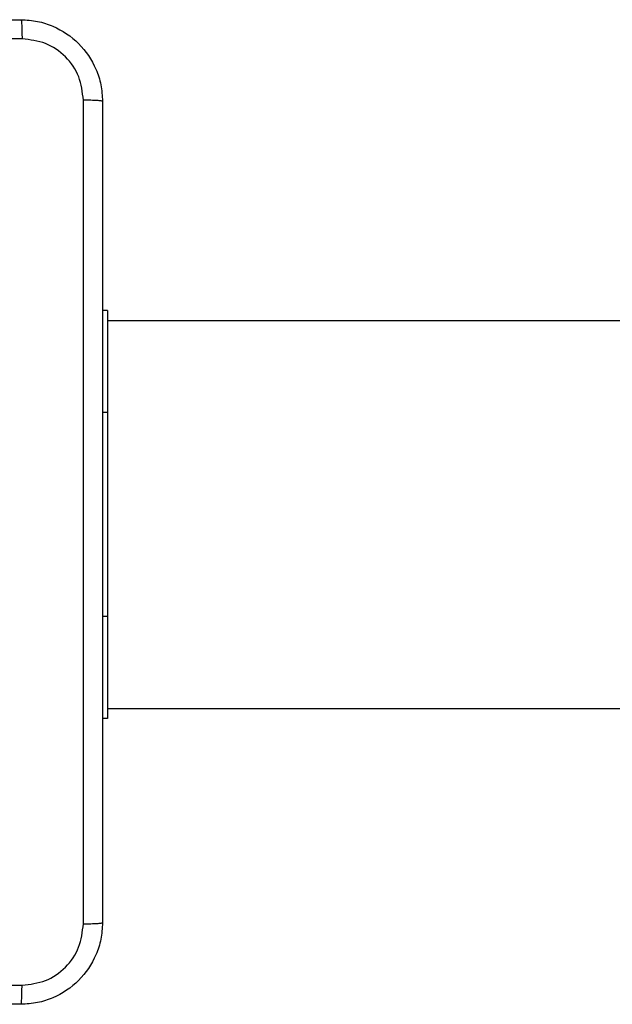
# Model space of a CAD drawing. Units: millimetres. Extents: x -4534 to 371507, y -3372 to 8695.
# Drawn here: x 2094 to 2152, y 5005 to 5101 of the extents above; entities that cross this region are included whole.
import ezdxf

# ---------------------------------------------------------------- set-up
doc = ezdxf.new("R2010")
doc.units = ezdxf.units.MM
doc.layers.add('Toestel 2D', color=7, linetype='Continuous', lineweight=20)

# ---------------------------------------------------------------- blocks, each defined once
blk = doc.blocks.new('wd1453')
at = {"color": 7, "linetype": 'Continuous', "lineweight": 25}
for p, q in [((4173.2701, 3676.1819), (4173.2201, 3676.1819)), ((4173.2701, 3676.1819), (4173.2701, 3675.1819)), ((4237.4701, 3676.0819), (4173.2701, 3676.0819)), ((4173.2701, 3675.1819), (4173.2701, 3673.1819)), ((4173.2701, 3673.1819), (4173.2701, 3672.1819)), ((4173.2701, 3672.2819), (4237.4701, 3672.2819)), ((4173.2701, 3672.1819), (4173.2201, 3672.1819))]:
    blk.add_line(p, q, dxfattribs=at)
at = {"color": 8, "linetype": 'Continuous', "lineweight": 25}
for p, q in [((4173.2701, 3675.1819), (4173.2201, 3675.1819)), ((4173.2701, 3673.1819), (4173.2201, 3673.1819))]:
    blk.add_line(p, q, dxfattribs=at)
at = {"color": 7, "linetype": 'Continuous', "lineweight": 25}
for points, knots in [([(4164.3701, 3679.0319), (4165.264, 3679.0319), (4167.0522, 3679.0319), (4169.7379, 3679.0319), (4171.5261, 3679.0319), (4172.4201, 3679.0319)], [0, 0, 0, 0, 0.333296, 0.666701, 1, 1, 1, 1]), ([(4172.4201, 3679.0319), (4172.4214, 3679.0291), (4172.4241, 3679.0235), (4172.4276, 3678.9807), (4172.4301, 3678.9189), (4172.4305, 3678.8691), (4172.4308, 3678.8442)], [0, 0, 0, 0, 0.250373, 0.5001141, 0.7500878, 1, 1, 1, 1]), ([(4172.4201, 3679.0319), (4172.4746, 3679.0286), (4172.5823, 3679.0222), (4172.7824, 3678.9573), (4173.0001, 3678.8118), (4173.1456, 3678.5941), (4173.2104, 3678.3939), (4173.2168, 3678.2863), (4173.2201, 3678.2319)], [0, 0, 0, 0, 0.130544, 0.257575, 0.500017, 0.742662, 0.869631, 1, 1, 1, 1]), ([(4172.4308, 3678.8442), (4171.7585, 3678.8442), (4170.414, 3678.8441), (4169.068, 3678.8441), (4168.3951, 3678.8441)], [0, 0, 0, 0, 0.500008, 1, 1, 1, 1]), ([(4173.0324, 3678.2426), (4173.0233, 3678.3213), (4173.0052, 3678.4788), (4172.8662, 3678.678), (4172.6669, 3678.8165), (4172.5095, 3678.835), (4172.4308, 3678.8442)], [0, 0, 0, 0, 0.249959, 0.500044, 0.749964, 1, 1, 1, 1]), ([(4173.0324, 3670.1711), (4173.0323, 3671.0676), (4173.0323, 3672.8605), (4173.0323, 3675.5533), (4173.0323, 3677.3461), (4173.0324, 3678.2426)], [0, 0, 0, 0, 0.333337, 0.666663, 1, 1, 1, 1]), ([(4173.2201, 3678.2319), (4173.2171, 3678.2332), (4173.2113, 3678.2359), (4173.169, 3678.2394), (4173.1072, 3678.2419), (4173.0574, 3678.2424), (4173.0324, 3678.2426)], [0, 0, 0, 0, 0.249943, 0.49987, 0.749625, 1, 1, 1, 1]), ([(4173.2201, 3678.2319), (4173.2201, 3677.3379), (4173.2201, 3675.5497), (4173.2201, 3672.8641), (4173.2201, 3671.0758), (4173.2201, 3670.1819)], [0, 0, 0, 0, 0.333295, 0.666702, 1, 1, 1, 1]), ([(4173.2201, 3670.1819), (4173.2168, 3670.1273), (4173.2104, 3670.0197), (4173.1455, 3669.8195), (4173, 3669.6018), (4172.7823, 3669.4563), (4172.5821, 3669.3915), (4172.4745, 3669.3851), (4172.4201, 3669.3819)], [0, 0, 0, 0, 0.130544, 0.257585, 0.500013, 0.742671, 0.869631, 1, 1, 1, 1]), ([(4172.4308, 3669.5695), (4172.5095, 3669.5786), (4172.667, 3669.5968), (4172.8662, 3669.7357), (4173.0047, 3669.935), (4173.0231, 3670.0924), (4173.0324, 3670.1711)], [0, 0, 0, 0, 0.249963, 0.50006, 0.749963, 1, 1, 1, 1]), ([(4173.0324, 3670.1711), (4173.0574, 3670.1714), (4173.1072, 3670.1718), (4173.169, 3670.1743), (4173.2113, 3670.1778), (4173.2171, 3670.1805), (4173.2201, 3670.1819)], [0, 0, 0, 0, 0.250375, 0.50013, 0.750057, 1, 1, 1, 1]), ([(4164.3593, 3669.5695), (4165.2558, 3669.5696), (4167.0487, 3669.5697), (4169.7415, 3669.5697), (4171.5343, 3669.5696), (4172.4308, 3669.5695)], [0, 0, 0, 0, 0.333337, 0.666663, 1, 1, 1, 1]), ([(4172.4201, 3669.3819), (4172.4214, 3669.3848), (4172.4241, 3669.3906), (4172.4276, 3669.433), (4172.4301, 3669.4947), (4172.4305, 3669.5446), (4172.4308, 3669.5695)], [0, 0, 0, 0, 0.249957, 0.499892, 0.749655, 1, 1, 1, 1]), ([(4172.4201, 3669.3819), (4171.5261, 3669.3819), (4169.7379, 3669.3819), (4167.0523, 3669.3819), (4165.264, 3669.3819), (4164.3701, 3669.3819)], [0, 0, 0, 0, 0.333296, 0.666702, 1, 1, 1, 1])]:
    blk.add_open_spline(points, degree=3, knots=knots, dxfattribs=at)
blk = doc.blocks.new('VPL-03-WD1453')
at = {"layer": 'Toestel 2D', "color": 2, "xscale": 10, "yscale": 10, "zscale": 10}
blk.add_blockref('wd1453', (-39630.269, -31688.889), dxfattribs=at)

msp = doc.modelspace()

# ---------------------------------------------------------------- block references
msp.add_blockref('VPL-03-WD1453', (0, 0))

doc.saveas('drawing.dxf')
